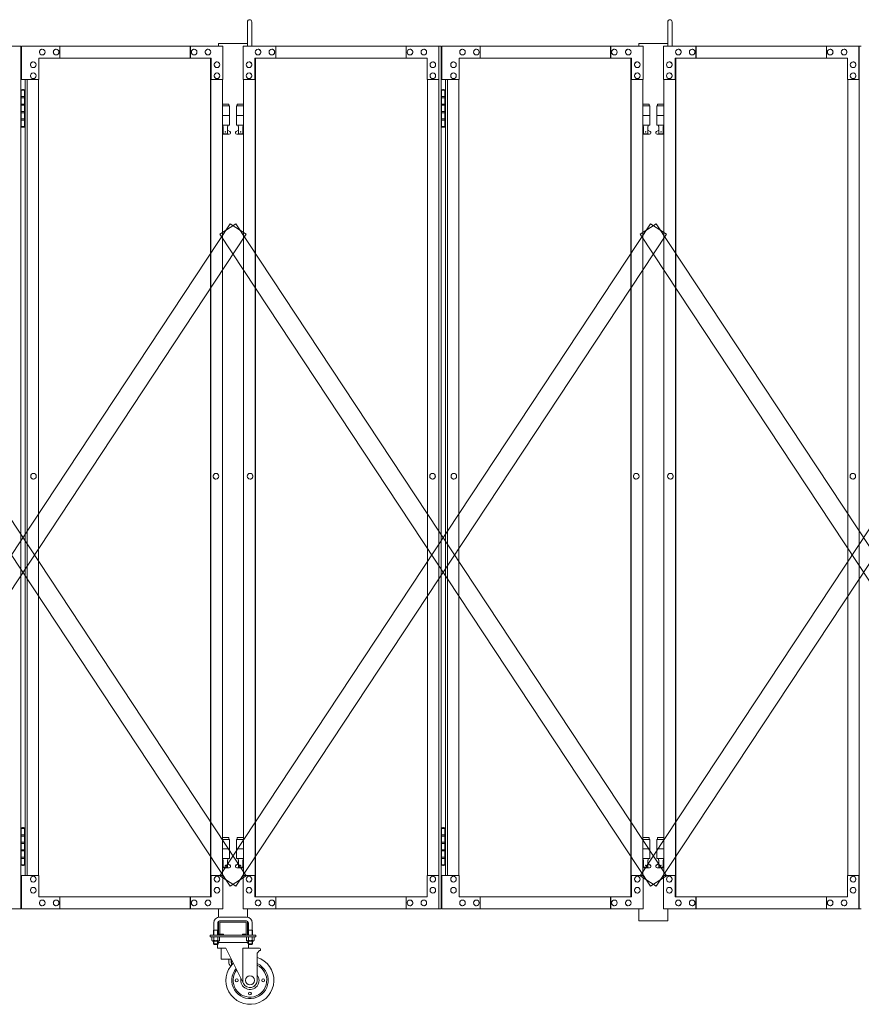
# Model space of a CAD drawing. Units: millimetres. Extents: x 989 to 13147, y 201 to 8411.
# Drawn here: x 8876 to 10631, y 240 to 2294 of the extents above; entities that cross this region are included whole.
import ezdxf

# ---------------------------------------------------------------- set-up
doc = ezdxf.new("R2010")
doc.units = ezdxf.units.MM
doc.layers.add('実線', color=3, linetype='Continuous', lineweight=18)
doc.layers.add('細線', color=4, linetype='Continuous', lineweight=9)

msp = doc.modelspace()

# ---------------------------------------------------------------- linework, layer by layer
at = {"layer": '実線', "linetype": 'Continuous', "ltscale": 0.05}
for p, q in [((9350.4, 2239), (9350.4, 2289.5)), ((9359.4, 2239), (9359.4, 2289.5)), ((10226.8, 2239), (10226.8, 2289.5)), ((10235.8, 2239), (10235.8, 2289.5))]:
    msp.add_line(p, q, dxfattribs=at)
at = {"layer": '実線'}
for p, q in [((8465.3, 2239), (8877.6, 2239)), ((8877.6, 2239), (8877.6, 439)), ((9299, 2239), (8879.5, 2239)), ((8879.5, 2169), (8879.5, 2239)), ((8959.1, 2239), (8959.1, 2214)), ((9230.8, 2214), (9230.8, 2239)), ((9231.5, 2239), (9231.5, 2214)), ((9299, 2239), (9299, 2169)), ((9341.8, 2239), (9754.1, 2239)), ((9341.8, 2239), (9341.8, 2169)), ((9409.3, 2239), (9409.3, 2214)), ((9409.9, 2214), (9409.9, 2239)), ((9681.7, 2239), (9681.7, 2214)), ((9749.2, 2169), (9749.2, 2239)), ((9749.8, 439), (9749.8, 2239)), ((9754.1, 2239), (9754.1, 439)), ((10175.4, 2239), (9756, 2239)), ((9756, 2169), (9756, 2239)), ((9835.5, 2239), (9835.5, 2214)), ((10107.2, 2214), (10107.2, 2239)), ((10107.9, 2239), (10107.9, 2214)), ((10175.4, 2239), (10175.4, 2169)), ((10218.2, 2239), (10630.5, 2239)), ((10218.2, 2239), (10218.2, 2169)), ((10285.7, 2239), (10285.7, 2214)), ((10286.4, 2214), (10286.4, 2239)), ((10558.1, 2239), (10558.1, 2214)), ((10625.6, 2169), (10625.6, 2239)), ((10626.3, 439), (10626.3, 2239)), ((8922.4, 2232.5), (8922.6, 2232.5)), ((8922.4, 2220.5), (8922.6, 2220.5)), ((8951.4, 2232.5), (8951.5, 2232.5)), ((8951.4, 2220.5), (8951.5, 2220.5)), ((9239.2, 2232.5), (9239.3, 2232.5)), ((9239.2, 2220.5), (9239.3, 2220.5)), ((9268.1, 2232.5), (9268.2, 2232.5)), ((9268.1, 2220.5), (9268.2, 2220.5)), ((9372.6, 2232.5), (9372.5, 2232.5)), ((9372.6, 2220.5), (9372.5, 2220.5)), ((9401.6, 2232.5), (9401.4, 2232.5)), ((9401.6, 2220.5), (9401.4, 2220.5)), ((9689.4, 2232.5), (9689.3, 2232.5)), ((9689.4, 2220.5), (9689.3, 2220.5)), ((9718.3, 2232.5), (9718.2, 2232.5)), ((9718.3, 2220.5), (9718.2, 2220.5)), ((9798.9, 2232.5), (9799, 2232.5)), ((9798.9, 2220.5), (9799, 2220.5)), ((9827.8, 2232.5), (9827.9, 2232.5)), ((9827.8, 2220.5), (9827.9, 2220.5)), ((10115.6, 2232.5), (10115.7, 2232.5)), ((10115.6, 2220.5), (10115.7, 2220.5)), ((10144.5, 2232.5), (10144.7, 2232.5)), ((10144.5, 2220.5), (10144.7, 2220.5)), ((10249.1, 2232.5), (10248.9, 2232.5)), ((10249.1, 2220.5), (10248.9, 2220.5)), ((10278, 2232.5), (10277.9, 2232.5)), ((10278, 2220.5), (10277.9, 2220.5)), ((10565.8, 2232.5), (10565.7, 2232.5)), ((10565.8, 2220.5), (10565.7, 2220.5)), ((10594.8, 2232.5), (10594.6, 2232.5)), ((10594.8, 2220.5), (10594.6, 2220.5)), ((8903.6, 2206), (8903.8, 2206)), ((8915.7, 2214), (9274.9, 2214)), ((8915.7, 2214), (8915.7, 2169)), ((9273.7, 464), (9273.7, 2214)), ((9274.2, 2214), (9274.2, 464)), ((9274.9, 2169), (9274.9, 2214)), ((9286.9, 2206), (9287, 2206)), ((9353.8, 2206), (9353.7, 2206)), ((9725.1, 2214), (9365.9, 2214)), ((9365.9, 2169), (9365.9, 2214)), ((9366.6, 2214), (9366.6, 464)), ((9367.1, 464), (9367.1, 2214)), ((9725.1, 2214), (9725.1, 2169)), ((9737.1, 2206), (9737, 2206)), ((9780.1, 2206), (9780.2, 2206)), ((9792.1, 2214), (10151.3, 2214)), ((9792.1, 2214), (9792.1, 2169)), ((10150.1, 464), (10150.1, 2214)), ((10150.6, 2214), (10150.6, 464)), ((10151.3, 2169), (10151.3, 2214)), ((10163.3, 2206), (10163.5, 2206)), ((10230.3, 2206), (10230.1, 2206)), ((10601.5, 2214), (10242.3, 2214)), ((10242.3, 2169), (10242.3, 2214)), ((10243, 2214), (10243, 464)), ((10243.5, 464), (10243.5, 2214)), ((10601.5, 2214), (10601.5, 2169)), ((10613.6, 2206), (10613.4, 2206)), ((8903.6, 2194), (8903.8, 2194)), ((8903.6, 2183), (8903.8, 2183)), ((9286.9, 2194), (9287, 2194)), ((9286.9, 2183), (9287, 2183)), ((9353.8, 2194), (9353.7, 2194)), ((9353.8, 2183), (9353.7, 2183)), ((9737.1, 2194), (9737, 2194)), ((9737.1, 2183), (9737, 2183)), ((9780.1, 2194), (9780.2, 2194)), ((9780.1, 2183), (9780.2, 2183)), ((10163.3, 2194), (10163.5, 2194)), ((10163.3, 2183), (10163.5, 2183)), ((10230.3, 2194), (10230.1, 2194)), ((10230.3, 2183), (10230.1, 2183)), ((10613.6, 2194), (10613.4, 2194)), ((10613.6, 2183), (10613.4, 2183)), ((8915.7, 2169), (8879.5, 2169)), ((8886.7, 2169), (8886.7, 509)), ((8890.9, 509), (8890.9, 2169)), ((8903.6, 2171), (8903.8, 2171)), ((8915, 509), (8915, 2169)), ((9299, 2169), (9274.2, 2169)), ((9286.9, 2171), (9287, 2171)), ((9298.3, 2169), (9298.3, 509)), ((9341.8, 2169), (9366.6, 2169)), ((9342.4, 2169), (9342.4, 509)), ((9353.8, 2171), (9353.7, 2171)), ((9725.1, 2169), (9749.8, 2169)), ((9725.7, 509), (9725.7, 2169)), ((9737.1, 2171), (9737, 2171)), ((9792.1, 2169), (9756, 2169)), ((9763.1, 2169), (9763.1, 509)), ((9767.4, 509), (9767.4, 2169)), ((9780.1, 2171), (9780.2, 2171)), ((9791.5, 509), (9791.5, 2169)), ((10175.4, 2169), (10150.6, 2169)), ((10163.3, 2171), (10163.5, 2171)), ((10174.7, 2169), (10174.7, 509)), ((10218.2, 2169), (10243, 2169)), ((10218.9, 2169), (10218.9, 509)), ((10230.3, 2171), (10230.1, 2171)), ((10601.5, 2169), (10626.3, 2169)), ((10602.2, 509), (10602.2, 2169)), ((10613.6, 2171), (10613.4, 2171)), ((8878.1, 2147), (8877.6, 2147)), ((8878.1, 2131), (8878.1, 2147)), ((8881.1, 2148.5), (8878.6, 2148)), ((8878.6, 2147), (8878.6, 2148)), ((8886.7, 2147), (8878.6, 2147)), ((8878.6, 2071), (8878.6, 2147)), ((8882.1, 2148.5), (8881.1, 2148.5)), ((8882.1, 2148.5), (8883.1, 2148.5)), ((8883.1, 2148.5), (8885.6, 2148)), ((8885.6, 2147), (8885.6, 2148)), ((8885.6, 2147), (8885.6, 2071)), ((9754.6, 2147), (9754.1, 2147)), ((9754.6, 2131), (9754.6, 2147)), ((9757.6, 2148.5), (9755.1, 2148)), ((9755.1, 2147), (9755.1, 2148)), ((9763.1, 2147), (9755.1, 2147)), ((9755.1, 2071), (9755.1, 2147)), ((9758.6, 2148.5), (9757.6, 2148.5)), ((9758.6, 2148.5), (9759.6, 2148.5)), ((9759.6, 2148.5), (9762.1, 2148)), ((9762.1, 2147), (9762.1, 2148)), ((9762.1, 2147), (9762.1, 2071)), ((8885.6, 2131), (8878.1, 2131)), ((8878.1, 2100), (8878.1, 2118)), ((8885.6, 2118), (8878.1, 2118)), ((8886.1, 2133.5), (8878.6, 2133.5)), ((8886.1, 2133.5), (8886.1, 2115.5)), ((9311.9, 2118), (9298.3, 2118)), ((9311.9, 2118), (9311.9, 2114)), ((9328.9, 2118), (9328.9, 2114)), ((9328.9, 2118), (9342.4, 2118)), ((9762.1, 2131), (9754.6, 2131)), ((9754.6, 2100), (9754.6, 2118)), ((9762.1, 2118), (9754.6, 2118)), ((9762.6, 2133.5), (9755.1, 2133.5)), ((9762.6, 2133.5), (9762.6, 2115.5)), ((10188.3, 2118), (10174.7, 2118)), ((10188.3, 2118), (10188.3, 2114)), ((10205.3, 2118), (10205.3, 2114)), ((10205.3, 2118), (10218.9, 2118)), ((8885.6, 2100), (8878.1, 2100)), ((8886.1, 2115.5), (8878.6, 2115.5)), ((8885.6, 2102.5), (8878.6, 2102.5)), ((8886.1, 2102.5), (8885.6, 2102.5)), ((8886.1, 2102.5), (8886.1, 2084.5)), ((9298.3, 2114), (9312.9, 2114)), ((9312.9, 2114), (9312.9, 2074)), ((9342.4, 2114), (9327.9, 2114)), ((9327.9, 2114), (9327.9, 2074)), ((9762.1, 2100), (9754.6, 2100)), ((9762.6, 2115.5), (9755.1, 2115.5)), ((9762.1, 2102.5), (9755.1, 2102.5)), ((9762.6, 2102.5), (9762.1, 2102.5)), ((9762.6, 2102.5), (9762.6, 2084.5)), ((10174.7, 2114), (10189.3, 2114)), ((10189.3, 2114), (10189.3, 2074)), ((10218.9, 2114), (10204.3, 2114)), ((10204.3, 2114), (10204.3, 2074)), ((8885.6, 2087), (8878.1, 2087)), ((8878.1, 2071), (8878.1, 2087)), ((8886.1, 2084.5), (8878.6, 2084.5)), ((9298.3, 2094), (9312.9, 2094)), ((9342.4, 2094), (9327.9, 2094)), ((9762.1, 2087), (9754.6, 2087)), ((9754.6, 2071), (9754.6, 2087)), ((9762.6, 2084.5), (9755.1, 2084.5)), ((10174.7, 2094), (10189.3, 2094)), ((10218.9, 2094), (10204.3, 2094)), ((8877.6, 2071), (8878.1, 2071)), ((8878.6, 2071), (8878.6, 2070)), ((8878.6, 2071), (8886.7, 2071)), ((8881.1, 2069.5), (8878.6, 2070)), ((8882.1, 2069.5), (8881.1, 2069.5)), ((8882.1, 2069.5), (8883.1, 2069.5)), ((8883.1, 2069.5), (8885.6, 2070)), ((8885.6, 2071), (8885.6, 2070)), ((9298.3, 2074), (9312.9, 2074)), ((9298.3, 2062.4), (9300.1, 2063.4)), ((9312.4, 2055), (9298.3, 2055)), ((9299.4, 2074), (9299.4, 2071)), ((9299.4, 2071), (9300.1, 2071)), ((9300.1, 2056), (9300.1, 2071)), ((9308.6, 2056), (9300.1, 2056)), ((9308.6, 2056), (9308.6, 2071)), ((9309.4, 2071), (9308.6, 2071)), ((9313.8, 2060.6), (9308.6, 2063.4)), ((9309.4, 2074), (9309.4, 2071)), ((9327, 2060.6), (9332.1, 2063.4)), ((9342.4, 2074), (9327.9, 2074)), ((9328.4, 2055), (9342.4, 2055)), ((9331.4, 2074), (9331.4, 2071)), ((9331.4, 2071), (9332.1, 2071)), ((9332.1, 2056), (9332.1, 2071)), ((9332.1, 2056), (9340.6, 2056)), ((9340.6, 2056), (9340.6, 2071)), ((9341.4, 2071), (9340.6, 2071)), ((9342.4, 2062.4), (9340.6, 2063.4)), ((9341.4, 2074), (9341.4, 2071)), ((9754.1, 2071), (9754.6, 2071)), ((9755.1, 2071), (9755.1, 2070)), ((9755.1, 2071), (9763.1, 2071)), ((9757.6, 2069.5), (9755.1, 2070)), ((9758.6, 2069.5), (9757.6, 2069.5)), ((9758.6, 2069.5), (9759.6, 2069.5)), ((9759.6, 2069.5), (9762.1, 2070)), ((9762.1, 2071), (9762.1, 2070)), ((10174.7, 2074), (10189.3, 2074)), ((10174.7, 2062.4), (10176.6, 2063.4)), ((10188.8, 2055), (10174.7, 2055)), ((10175.8, 2074), (10175.8, 2071)), ((10175.8, 2071), (10176.6, 2071)), ((10176.6, 2056), (10176.6, 2071)), ((10185.1, 2056), (10176.6, 2056)), ((10185.1, 2056), (10185.1, 2071)), ((10185.8, 2071), (10185.1, 2071)), ((10190.2, 2060.6), (10185.1, 2063.4)), ((10185.8, 2074), (10185.8, 2071)), ((10203.4, 2060.6), (10208.6, 2063.4)), ((10218.9, 2074), (10204.3, 2074)), ((10204.8, 2055), (10218.9, 2055)), ((10207.8, 2074), (10207.8, 2071)), ((10207.8, 2071), (10208.6, 2071)), ((10208.6, 2056), (10208.6, 2071)), ((10208.6, 2056), (10217.1, 2056)), ((10217.1, 2056), (10217.1, 2071)), ((10217.8, 2071), (10217.1, 2071)), ((10218.9, 2062.4), (10217.1, 2063.4)), ((10217.8, 2074), (10217.8, 2071)), ((8904.3, 1347.5), (8904.4, 1347.5)), ((8904.3, 1335.5), (8904.4, 1335.5)), ((9284.7, 1347.5), (9284.8, 1347.5)), ((9284.7, 1335.5), (9284.8, 1335.5)), ((9356.1, 1347.5), (9355.9, 1347.5)), ((9356.1, 1335.5), (9355.9, 1335.5)), ((9736.5, 1347.5), (9736.3, 1347.5)), ((9736.5, 1335.5), (9736.3, 1335.5)), ((9780.7, 1347.5), (9780.9, 1347.5)), ((9780.7, 1335.5), (9780.9, 1335.5)), ((10161.1, 1347.5), (10161.2, 1347.5)), ((10161.1, 1335.5), (10161.2, 1335.5)), ((10232.5, 1347.5), (10232.4, 1347.5)), ((10232.5, 1335.5), (10232.4, 1335.5)), ((10612.9, 1347.5), (10612.8, 1347.5)), ((10612.9, 1335.5), (10612.8, 1335.5)), ((8878.1, 607), (8877.6, 607)), ((8878.1, 591), (8878.1, 607)), ((8881.1, 608.5), (8878.6, 608)), ((8878.6, 607), (8878.6, 608)), ((8886.7, 607), (8878.6, 607)), ((8878.6, 531), (8878.6, 607)), ((8882.1, 608.5), (8881.1, 608.5)), ((8882.1, 608.5), (8883.1, 608.5)), ((8883.1, 608.5), (8885.6, 608)), ((8885.6, 607), (8885.6, 608)), ((8885.6, 607), (8885.6, 531)), ((9754.6, 607), (9754.1, 607)), ((9754.6, 591), (9754.6, 607)), ((9757.6, 608.5), (9755.1, 608)), ((9755.1, 607), (9755.1, 608)), ((9763.1, 607), (9755.1, 607)), ((9755.1, 531), (9755.1, 607)), ((9758.6, 608.5), (9757.6, 608.5)), ((9758.6, 608.5), (9759.6, 608.5)), ((9759.6, 608.5), (9762.1, 608)), ((9762.1, 607), (9762.1, 608)), ((9762.1, 607), (9762.1, 531)), ((8885.6, 591), (8878.1, 591)), ((8878.1, 560), (8878.1, 578)), ((8885.6, 578), (8878.1, 578)), ((8886.1, 593.5), (8878.6, 593.5)), ((8886.1, 575.5), (8878.6, 575.5)), ((8886.1, 593.5), (8886.1, 575.5)), ((9311.9, 588), (9298.3, 588)), ((9298.3, 584), (9312.9, 584)), ((9311.9, 588), (9311.9, 584)), ((9312.9, 584), (9312.9, 544)), ((9342.4, 584), (9327.9, 584)), ((9327.9, 584), (9327.9, 544)), ((9328.9, 588), (9328.9, 584)), ((9328.9, 588), (9342.4, 588)), ((9762.1, 591), (9754.6, 591)), ((9754.6, 560), (9754.6, 578)), ((9762.1, 578), (9754.6, 578)), ((9762.6, 593.5), (9755.1, 593.5)), ((9762.6, 575.5), (9755.1, 575.5)), ((9762.6, 593.5), (9762.6, 575.5)), ((10188.3, 588), (10174.7, 588)), ((10174.7, 584), (10189.3, 584)), ((10188.3, 588), (10188.3, 584)), ((10189.3, 584), (10189.3, 544)), ((10218.9, 584), (10204.3, 584)), ((10204.3, 584), (10204.3, 544)), ((10205.3, 588), (10205.3, 584)), ((10205.3, 588), (10218.9, 588)), ((8885.6, 560), (8878.1, 560)), ((8885.6, 562.5), (8878.6, 562.5)), ((8886.1, 562.5), (8885.6, 562.5)), ((8886.1, 562.5), (8886.1, 544.5)), ((9298.3, 564), (9312.9, 564)), ((9342.4, 564), (9327.9, 564)), ((9762.1, 560), (9754.6, 560)), ((9762.1, 562.5), (9755.1, 562.5)), ((9762.6, 562.5), (9762.1, 562.5)), ((9762.6, 562.5), (9762.6, 544.5)), ((10174.7, 564), (10189.3, 564)), ((10218.9, 564), (10204.3, 564)), ((8885.6, 547), (8878.1, 547)), ((8878.1, 531), (8878.1, 547)), ((8886.1, 544.5), (8878.6, 544.5)), ((9298.3, 544), (9312.9, 544)), ((9299.4, 544), (9299.4, 541)), ((9299.4, 541), (9300.1, 541)), ((9300.1, 526), (9300.1, 541)), ((9308.6, 526), (9308.6, 541)), ((9309.4, 541), (9308.6, 541)), ((9309.4, 544), (9309.4, 541)), ((9342.4, 544), (9327.9, 544)), ((9331.4, 544), (9331.4, 541)), ((9331.4, 541), (9332.1, 541)), ((9332.1, 526), (9332.1, 541)), ((9340.6, 526), (9340.6, 541)), ((9341.4, 541), (9340.6, 541)), ((9341.4, 544), (9341.4, 541)), ((9762.1, 547), (9754.6, 547)), ((9754.6, 531), (9754.6, 547)), ((9762.6, 544.5), (9755.1, 544.5)), ((10174.7, 544), (10189.3, 544)), ((10175.8, 544), (10175.8, 541)), ((10175.8, 541), (10176.6, 541)), ((10176.6, 526), (10176.6, 541)), ((10185.1, 526), (10185.1, 541)), ((10185.8, 541), (10185.1, 541)), ((10185.8, 544), (10185.8, 541)), ((10218.9, 544), (10204.3, 544)), ((10207.8, 544), (10207.8, 541)), ((10207.8, 541), (10208.6, 541)), ((10208.6, 526), (10208.6, 541)), ((10217.1, 526), (10217.1, 541)), ((10217.8, 541), (10217.1, 541)), ((10217.8, 544), (10217.8, 541)), ((8877.6, 531), (8878.1, 531)), ((8878.6, 531), (8878.6, 530)), ((8878.6, 531), (8886.7, 531)), ((8881.1, 529.5), (8878.6, 530)), ((8882.1, 529.5), (8881.1, 529.5)), ((8882.1, 529.5), (8883.1, 529.5)), ((8883.1, 529.5), (8885.6, 530)), ((8885.6, 531), (8885.6, 530)), ((9298.3, 532.4), (9300.1, 533.4)), ((9312.4, 525), (9298.3, 525)), ((9308.6, 526), (9300.1, 526)), ((9313.8, 530.6), (9308.6, 533.4)), ((9327, 530.6), (9332.1, 533.4)), ((9328.4, 525), (9342.4, 525)), ((9332.1, 526), (9340.6, 526)), ((9342.4, 532.4), (9340.6, 533.4)), ((9754.1, 531), (9754.6, 531)), ((9755.1, 531), (9755.1, 530)), ((9755.1, 531), (9763.1, 531)), ((9757.6, 529.5), (9755.1, 530)), ((9758.6, 529.5), (9757.6, 529.5)), ((9758.6, 529.5), (9759.6, 529.5)), ((9759.6, 529.5), (9762.1, 530)), ((9762.1, 531), (9762.1, 530)), ((10174.7, 532.4), (10176.6, 533.4)), ((10188.8, 525), (10174.7, 525)), ((10185.1, 526), (10176.6, 526)), ((10190.2, 530.6), (10185.1, 533.4)), ((10203.4, 530.6), (10208.6, 533.4)), ((10204.8, 525), (10218.9, 525)), ((10208.6, 526), (10217.1, 526)), ((10218.9, 532.4), (10217.1, 533.4)), ((8915.7, 509), (8879.5, 509)), ((8879.5, 509), (8879.5, 439)), ((8903.6, 507), (8903.8, 507)), ((8903.6, 495), (8903.8, 495)), ((8915.7, 464), (8915.7, 509)), ((9299, 509), (9274.2, 509)), ((9274.9, 509), (9274.9, 464)), ((9286.9, 507), (9287, 507)), ((9286.9, 495), (9287, 495)), ((9299, 439), (9299, 509)), ((9341.8, 439), (9341.8, 509)), ((9341.8, 509), (9366.6, 509)), ((9353.8, 507), (9353.7, 507)), ((9353.8, 495), (9353.7, 495)), ((9365.9, 509), (9365.9, 464)), ((9725.1, 464), (9725.1, 509)), ((9725.1, 509), (9749.8, 509)), ((9737.1, 507), (9737, 507)), ((9737.1, 495), (9737, 495)), ((9749.2, 509), (9749.2, 439)), ((9792.1, 509), (9756, 509)), ((9756, 509), (9756, 439)), ((9780.1, 507), (9780.2, 507)), ((9780.1, 495), (9780.2, 495)), ((9792.1, 464), (9792.1, 509)), ((10175.4, 509), (10150.6, 509)), ((10151.3, 509), (10151.3, 464)), ((10163.3, 507), (10163.5, 507)), ((10163.3, 495), (10163.5, 495)), ((10175.4, 439), (10175.4, 509)), ((10218.2, 439), (10218.2, 509)), ((10218.2, 509), (10243, 509)), ((10230.3, 507), (10230.1, 507)), ((10230.3, 495), (10230.1, 495)), ((10242.3, 509), (10242.3, 464)), ((10601.5, 464), (10601.5, 509)), ((10601.5, 509), (10626.3, 509)), ((10613.6, 507), (10613.4, 507)), ((10613.6, 495), (10613.4, 495)), ((10625.6, 509), (10625.6, 439)), ((8903.6, 484), (8903.8, 484)), ((9286.9, 484), (9287, 484)), ((9353.8, 484), (9353.7, 484)), ((9737.1, 484), (9737, 484)), ((9780.1, 484), (9780.2, 484)), ((10163.3, 484), (10163.5, 484)), ((10230.3, 484), (10230.1, 484)), ((10613.6, 484), (10613.4, 484)), ((8903.6, 472), (8903.8, 472)), ((8915.7, 464), (9274.9, 464)), ((8922.4, 457.5), (8922.6, 457.5)), ((8951.4, 457.5), (8951.5, 457.5)), ((8959.1, 439), (8959.1, 464)), ((9230.8, 464), (9230.8, 439)), ((9231.5, 439), (9231.5, 464)), ((9239.2, 457.5), (9239.3, 457.5)), ((9268.1, 457.5), (9268.2, 457.5)), ((9286.9, 472), (9287, 472)), ((9353.8, 472), (9353.7, 472)), ((9725.1, 464), (9365.9, 464)), ((9372.6, 457.5), (9372.5, 457.5)), ((9401.6, 457.5), (9401.4, 457.5)), ((9409.3, 439), (9409.3, 464)), ((9409.9, 464), (9409.9, 439)), ((9681.7, 439), (9681.7, 464)), ((9689.4, 457.5), (9689.3, 457.5)), ((9718.3, 457.5), (9718.2, 457.5)), ((9737.1, 472), (9737, 472)), ((9780.1, 472), (9780.2, 472)), ((9792.1, 464), (10151.3, 464)), ((9798.9, 457.5), (9799, 457.5)), ((9827.8, 457.5), (9827.9, 457.5)), ((9835.5, 439), (9835.5, 464)), ((10107.2, 464), (10107.2, 439)), ((10107.9, 439), (10107.9, 464)), ((10115.6, 457.5), (10115.7, 457.5)), ((10144.5, 457.5), (10144.7, 457.5)), ((10163.3, 472), (10163.5, 472)), ((10230.3, 472), (10230.1, 472)), ((10601.5, 464), (10242.3, 464)), ((10249.1, 457.5), (10248.9, 457.5)), ((10278, 457.5), (10277.9, 457.5)), ((10285.7, 439), (10285.7, 464)), ((10286.4, 464), (10286.4, 439)), ((10558.1, 439), (10558.1, 464)), ((10565.8, 457.5), (10565.7, 457.5)), ((10594.8, 457.5), (10594.6, 457.5)), ((10613.6, 472), (10613.4, 472)), ((8465.3, 439), (8877.6, 439)), ((9299, 439), (8879.5, 439)), ((8922.4, 445.5), (8922.6, 445.5)), ((8951.4, 445.5), (8951.5, 445.5)), ((9239.2, 445.5), (9239.3, 445.5)), ((9268.1, 445.5), (9268.2, 445.5)), ((9341.8, 439), (9754.1, 439)), ((9372.6, 445.5), (9372.5, 445.5)), ((9401.6, 445.5), (9401.4, 445.5)), ((9689.4, 445.5), (9689.3, 445.5)), ((9718.3, 445.5), (9718.2, 445.5)), ((10175.4, 439), (9756, 439)), ((9798.9, 445.5), (9799, 445.5)), ((9827.8, 445.5), (9827.9, 445.5)), ((10115.6, 445.5), (10115.7, 445.5)), ((10144.5, 445.5), (10144.7, 445.5)), ((10218.2, 439), (10630.5, 439)), ((10249.1, 445.5), (10248.9, 445.5)), ((10278, 445.5), (10277.9, 445.5)), ((10565.8, 445.5), (10565.7, 445.5)), ((10594.8, 445.5), (10594.6, 445.5))]:
    msp.add_line(p, q, dxfattribs=at)
at = {"layer": '実線', "ltscale": 0.05}
for p, q in [((9290.4, 2244), (9290.4, 2239)), ((9350.4, 2244), (9290.4, 2244)), ((10166.8, 2244), (10166.8, 2239)), ((10226.8, 2244), (10166.8, 2244)), ((9290.4, 439), (9290.4, 421.8)), ((9350.4, 439), (9350.4, 421.8)), ((10166.8, 439), (10166.8, 414)), ((10226.8, 439), (10226.8, 414)), ((9290.4, 411), (9290.4, 387)), ((9292.4, 422), (9348.4, 422)), ((9348.4, 414), (9292.4, 414)), ((9292.9, 387), (9292.9, 411)), ((9293.4, 411.5), (9320.4, 411.5)), ((9347.4, 411.5), (9320.4, 411.5)), ((9347.9, 387), (9347.9, 411)), ((9350.4, 411), (9350.4, 387)), ((10166.8, 414), (10226.8, 414)), ((9280.4, 395), (9279.6, 393.7)), ((9279.6, 393.7), (9279.6, 384)), ((9280.4, 410), (9280.4, 395)), ((9280.4, 395), (9288.4, 395)), ((9288.4, 410), (9288.4, 395)), ((9288.4, 395), (9289.1, 393.7)), ((9289.1, 393.7), (9289.1, 384)), ((9352.4, 395), (9351.6, 393.7)), ((9351.6, 393.7), (9351.6, 384)), ((9352.4, 410), (9352.4, 395)), ((9360.4, 395), (9352.4, 395)), ((9360.4, 410), (9360.4, 395)), ((9360.4, 395), (9361.1, 393.7)), ((9361.1, 393.7), (9361.1, 384)), ((9272.9, 381), (9272.9, 384)), ((9367.9, 384), (9272.9, 384)), ((9367.9, 381), (9272.9, 381)), ((9276.3, 381), (9276.3, 373.3)), ((9276.3, 381), (9284.4, 381)), ((9277.4, 372.7), (9276.3, 373.3)), ((9277.4, 372.7), (9284.4, 372.7)), ((9277.4, 372.7), (9277.4, 372.5)), ((9278.7, 372.7), (9278.3, 372.7)), ((9278.4, 371.5), (9284.4, 371.5)), ((9279, 372.7), (9278.7, 372.7)), ((9279.3, 372.8), (9279, 372.7)), ((9279.6, 372.8), (9279.3, 372.8)), ((9279.9, 372.9), (9279.6, 372.8)), ((9279.6, 371.5), (9279.6, 366)), ((9280.1, 373), (9279.9, 372.9)), ((9280.2, 373.1), (9280.1, 373)), ((9280.3, 373.2), (9280.2, 373.1)), ((9280.3, 381), (9280.3, 373.3)), ((9280.4, 373.2), (9280.3, 373.3)), ((9280.3, 373.3), (9280.3, 373.3)), ((9280.3, 373.3), (9280.3, 373.2)), ((9280.6, 373.1), (9280.4, 373.2)), ((9280.9, 373), (9280.6, 373.1)), ((9281.3, 372.9), (9280.9, 373)), ((9281.8, 372.8), (9281.3, 372.9)), ((9282.3, 372.8), (9281.8, 372.8)), ((9283, 372.7), (9282.3, 372.8)), ((9283.7, 372.7), (9283, 372.7)), ((9284.4, 372.7), (9283.7, 372.7)), ((9292.5, 381), (9284.4, 381)), ((9285.1, 372.7), (9284.4, 372.7)), ((9291.4, 372.7), (9284.4, 372.7)), ((9284.4, 372.7), (9284.4, 372.7)), ((9290.4, 371.5), (9284.4, 371.5)), ((9285.8, 372.7), (9285.1, 372.7)), ((9286.4, 372.8), (9285.8, 372.7)), ((9287, 372.8), (9286.4, 372.8)), ((9287.5, 372.9), (9287, 372.8)), ((9287.9, 373), (9287.5, 372.9)), ((9288.2, 373.1), (9287.9, 373)), ((9288.4, 373.2), (9288.2, 373.1)), ((9288.4, 381), (9288.4, 373.3)), ((9288.4, 373.3), (9288.4, 373.3)), ((9288.4, 373.3), (9288.4, 373.2)), ((9288.4, 373.2), (9288.4, 373.3)), ((9288.5, 373.1), (9288.4, 373.2)), ((9288.7, 373), (9288.5, 373.1)), ((9288.9, 372.9), (9288.7, 373)), ((9289.1, 372.8), (9288.9, 372.9)), ((9289.4, 372.8), (9289.1, 372.8)), ((9289.1, 371.5), (9289.1, 366)), ((9289.7, 372.7), (9289.4, 372.8)), ((9290.1, 372.7), (9289.7, 372.7)), ((9290.4, 372.7), (9290.1, 372.7)), ((9290.4, 372.7), (9290.4, 372.7)), ((9291.4, 372.7), (9292.5, 373.3)), ((9291.4, 372.7), (9291.4, 372.5)), ((9292.5, 381), (9292.5, 373.3)), ((9293.4, 386.5), (9300.4, 386.5)), ((9347.4, 384), (9293.4, 384)), ((9300.4, 384), (9300.4, 386.5)), ((9340.4, 384), (9340.4, 386.5)), ((9347.4, 386.5), (9340.4, 386.5)), ((9348.3, 381), (9348.3, 373.3)), ((9348.3, 381), (9356.4, 381)), ((9349.4, 372.7), (9348.3, 373.3)), ((9349.4, 372.7), (9356.4, 372.7)), ((9349.4, 372.7), (9349.4, 372.5)), ((9350.7, 372.7), (9350.3, 372.7)), ((9350.4, 371.5), (9356.4, 371.5)), ((9351, 372.7), (9350.7, 372.7)), ((9351.3, 372.8), (9351, 372.7)), ((9351.6, 372.8), (9351.3, 372.8)), ((9351.9, 372.9), (9351.6, 372.8)), ((9351.6, 371.5), (9351.6, 366)), ((9352.1, 373), (9351.9, 372.9)), ((9352.2, 373.1), (9352.1, 373)), ((9352.3, 373.2), (9352.2, 373.1)), ((9352.3, 381), (9352.3, 373.3)), ((9352.4, 373.2), (9352.3, 373.3)), ((9352.3, 373.3), (9352.3, 373.3)), ((9352.3, 373.3), (9352.3, 373.2)), ((9352.6, 373.1), (9352.4, 373.2)), ((9352.9, 373), (9352.6, 373.1)), ((9353.3, 372.9), (9352.9, 373)), ((9353.8, 372.8), (9353.3, 372.9)), ((9354.3, 372.8), (9353.8, 372.8)), ((9355, 372.7), (9354.3, 372.8)), ((9355.7, 372.7), (9355, 372.7)), ((9356.4, 372.7), (9355.7, 372.7)), ((9364.5, 381), (9356.4, 381)), ((9357.1, 372.7), (9356.4, 372.7)), ((9363.4, 372.7), (9356.4, 372.7)), ((9356.4, 372.7), (9356.4, 372.7)), ((9362.4, 371.5), (9356.4, 371.5)), ((9357.8, 372.7), (9357.1, 372.7)), ((9358.4, 372.8), (9357.8, 372.7)), ((9359, 372.8), (9358.4, 372.8)), ((9359.5, 372.9), (9359, 372.8)), ((9359.9, 373), (9359.5, 372.9)), ((9360.2, 373.1), (9359.9, 373)), ((9360.4, 373.2), (9360.2, 373.1)), ((9360.4, 381), (9360.4, 373.3)), ((9360.4, 373.3), (9360.4, 373.3)), ((9360.4, 373.3), (9360.4, 373.2)), ((9360.4, 373.2), (9360.4, 373.3)), ((9360.5, 373.1), (9360.4, 373.2)), ((9360.7, 373), (9360.5, 373.1)), ((9360.9, 372.9), (9360.7, 373)), ((9361.1, 372.8), (9360.9, 372.9)), ((9361.4, 372.8), (9361.1, 372.8)), ((9361.1, 371.5), (9361.1, 366)), ((9361.7, 372.7), (9361.4, 372.8)), ((9362.1, 372.7), (9361.7, 372.7)), ((9362.4, 372.7), (9362.1, 372.7)), ((9362.4, 372.7), (9362.4, 372.7)), ((9363.4, 372.7), (9364.5, 373.3)), ((9363.4, 372.7), (9363.4, 372.5)), ((9364.5, 381), (9364.5, 373.3)), ((9367.9, 384), (9367.9, 381)), ((9289.1, 366), (9279.6, 366)), ((9280.6, 365), (9279.6, 366)), ((9280.6, 365), (9288.1, 365)), ((9287.9, 365), (9287.9, 357)), ((9305.6, 357), (9287.9, 357)), ((9288.1, 365), (9289.1, 366)), ((9289.1, 369), (9351.6, 369)), ((9295.4, 357), (9295.4, 334)), ((9305.6, 357), (9342.2, 283.3)), ((9375.6, 357), (9341.1, 357)), ((9341.1, 285.5), (9341.1, 357)), ((9351.6, 366), (9361.1, 366)), ((9352.6, 365), (9351.6, 366)), ((9360.1, 365), (9352.6, 365)), ((9352.9, 365), (9352.9, 357)), ((9360.1, 365), (9361.1, 366)), ((9375.6, 352), (9370.6, 347)), ((9377.6, 352), (9375.6, 352)), ((9377.6, 355), (9377.6, 352)), ((9317.1, 334), (9295.4, 334)), ((9311.4, 334), (9311.4, 328)), ((9316.4, 328), (9316.4, 334)), ((9370.6, 290), (9370.6, 347)), ((9317.4, 322.2), (9317.4, 327))]:
    msp.add_line(p, q, dxfattribs=at)
at = {"layer": '実線'}
for centre in [(9304.4, 2060), (9336.4, 2060), (10180.8, 2060), (10212.8, 2060), (9304.4, 530), (9336.4, 530), (10180.8, 530), (10212.8, 530)]:
    msp.add_circle(centre, 0.5, dxfattribs=at)
at = {"layer": '実線', "ltscale": 0.05}
for centre, radius in [((9328.1, 290), 3), ((9355.6, 290), 9.5), ((9383.1, 290), 3), ((9355.6, 262.5), 3)]:
    msp.add_circle(centre, radius, dxfattribs=at)
at = {"layer": '実線', "linetype": 'Continuous', "ltscale": 0.05}
for centre in [(9354.9, 2289.5), (10231.3, 2289.5)]:
    msp.add_arc(centre, 4.5, 0, 180, dxfattribs=at)
at = {"layer": '実線'}
for centre, start, end in [((9312.4, 2058), 270, 61.9275), ((9328.4, 2058), 118.0725, 270), ((10188.8, 2058), 270, 61.9275), ((10204.8, 2058), 118.0725, 270), ((9312.4, 528), 270, 61.9275), ((9328.4, 528), 118.0725, 270), ((10188.8, 528), 270, 61.9275), ((10204.8, 528), 118.0725, 270)]:
    msp.add_arc(centre, 3, start, end, dxfattribs=at)
at = {"layer": '実線', "ltscale": 0.05}
for centre, radius, start, end in [((9292.4, 410), 12, 90, 180), ((9292.4, 410), 4, 90, 180), ((9293.4, 411), 3, 90, 180), ((9293.4, 411), 0.5, 90, 180), ((9347.4, 411), 3, 0, 90), ((9347.4, 411), 0.5, 0, 90), ((9348.4, 410), 12, 0, 90), ((9348.4, 410), 4, 0, 90), ((9278.4, 372.5), 1, 180, 270), ((9293.4, 387), 3, 180, 270), ((9290.4, 372.5), 1, 270, 0), ((9293.4, 387), 0.5, 180, 270), ((9347.4, 387), 3, 270, 0), ((9347.4, 387), 0.5, 270, 0), ((9350.4, 372.5), 1, 180, 270), ((9362.4, 372.5), 1, 270, 0), ((9292.9, 364), 5, 90, 138.3312), ((9347.9, 364), 5, 41.6688, 90), ((9375.6, 355), 2, 0, 90), ((9355.6, 290), 50, 133.8541, 72.5424), ((9320.4, 327), 3, 113.7195, 180), ((9320.4, 328), 9, 180, 239.6), ((9320.4, 328), 4, 180, 221.4096), ((9355.6, 290), 38, 139.6461, 66.7504), ((9355.6, 290), 35, 141.7735, 64.6231), ((9355.6, 290), 19, 168.5329, 37.8636), ((9355.6, 290), 15, 206.3965, 0)]:
    msp.add_arc(centre, radius, start, end, dxfattribs=at)
at = {"layer": '実線', "extrusion": (0, 0, -1)}
for centre, major_axis in [((8922.4, 2226.5), (0, -6)), ((8951.4, 2226.5), (0, -6)), ((9239.2, 2226.5), (0, -6)), ((9268.1, 2226.5), (0, -6)), ((9798.9, 2226.5), (0, -6)), ((9827.8, 2226.5), (0, -6)), ((10115.6, 2226.5), (0, -6)), ((10144.5, 2226.5), (0, -6)), ((8903.6, 2200), (0, -6)), ((9286.9, 2200), (0, -6)), ((9780.1, 2200), (0, -6)), ((10163.3, 2200), (0, -6)), ((8903.6, 2177), (0, -6)), ((9286.9, 2177), (0, -6)), ((9780.1, 2177), (0, -6)), ((10163.3, 2177), (0, -6)), ((8904.3, 1341.5), (0, -6)), ((9284.7, 1341.5), (0, -6)), ((9780.7, 1341.5), (0, -6)), ((10161.1, 1341.5), (0, -6)), ((9353.8, 501), (0, 6)), ((9737.1, 501), (0, 6)), ((10230.3, 501), (0, 6)), ((10613.6, 501), (0, 6)), ((9353.8, 478), (0, 6)), ((9737.1, 478), (0, 6)), ((10230.3, 478), (0, 6)), ((10613.6, 478), (0, 6)), ((9372.6, 451.5), (0, 6)), ((9401.6, 451.5), (0, 6)), ((9689.4, 451.5), (0, 6)), ((9718.3, 451.5), (0, 6)), ((10249.1, 451.5), (0, 6)), ((10278, 451.5), (0, 6)), ((10565.8, 451.5), (0, 6)), ((10594.8, 451.5), (0, 6))]:
    msp.add_ellipse(centre, major_axis=major_axis, ratio=0.964224, start_param=0, end_param=3.141593, dxfattribs=at)
for centre, major_axis in [((8922.6, 2226.5), (0, -6)), ((8951.5, 2226.5), (0, -6)), ((9239.3, 2226.5), (0, -6)), ((9268.2, 2226.5), (0, -6)), ((9799, 2226.5), (0, -6)), ((9827.9, 2226.5), (0, -6)), ((10115.7, 2226.5), (0, -6)), ((10144.7, 2226.5), (0, -6)), ((8903.8, 2200), (0, -6)), ((9287, 2200), (0, -6)), ((9780.2, 2200), (0, -6)), ((10163.5, 2200), (0, -6)), ((8903.8, 2177), (0, -6)), ((9287, 2177), (0, -6)), ((9780.2, 2177), (0, -6)), ((10163.5, 2177), (0, -6)), ((8904.4, 1341.5), (0, -6)), ((9284.8, 1341.5), (0, -6)), ((9780.9, 1341.5), (0, -6)), ((10161.2, 1341.5), (0, -6)), ((9353.7, 501), (0, 6)), ((9737, 501), (0, 6)), ((10230.1, 501), (0, 6)), ((10613.4, 501), (0, 6)), ((9353.7, 478), (0, 6)), ((9737, 478), (0, 6)), ((10230.1, 478), (0, 6)), ((10613.4, 478), (0, 6)), ((9372.5, 451.5), (0, 6)), ((9401.4, 451.5), (0, 6)), ((9689.3, 451.5), (0, 6)), ((9718.2, 451.5), (0, 6)), ((10248.9, 451.5), (0, 6)), ((10277.9, 451.5), (0, 6)), ((10565.7, 451.5), (0, 6)), ((10594.6, 451.5), (0, 6))]:
    msp.add_ellipse(centre, major_axis=major_axis, ratio=0.964224, dxfattribs=at)
at = {"layer": '実線'}
for centre, major_axis in [((9372.5, 2226.5), (0, -6)), ((9401.4, 2226.5), (0, -6)), ((9689.3, 2226.5), (0, -6)), ((9718.2, 2226.5), (0, -6)), ((10248.9, 2226.5), (0, -6)), ((10277.9, 2226.5), (0, -6)), ((10565.7, 2226.5), (0, -6)), ((10594.6, 2226.5), (0, -6)), ((9353.7, 2200), (0, -6)), ((9737, 2200), (0, -6)), ((10230.1, 2200), (0, -6)), ((10613.4, 2200), (0, -6)), ((9353.7, 2177), (0, -6)), ((9737, 2177), (0, -6)), ((10230.1, 2177), (0, -6)), ((10613.4, 2177), (0, -6)), ((9355.9, 1341.5), (0, -6)), ((9736.3, 1341.5), (0, -6)), ((10232.4, 1341.5), (0, -6)), ((10612.8, 1341.5), (0, -6)), ((8903.8, 501), (0, 6)), ((9287, 501), (0, 6)), ((9780.2, 501), (0, 6)), ((10163.5, 501), (0, 6)), ((8903.8, 478), (0, 6)), ((9287, 478), (0, 6)), ((9780.2, 478), (0, 6)), ((10163.5, 478), (0, 6)), ((8922.6, 451.5), (0, 6)), ((8951.5, 451.5), (0, 6)), ((9239.3, 451.5), (0, 6)), ((9268.2, 451.5), (0, 6)), ((9799, 451.5), (0, 6)), ((9827.9, 451.5), (0, 6)), ((10115.7, 451.5), (0, 6)), ((10144.7, 451.5), (0, 6))]:
    msp.add_ellipse(centre, major_axis=major_axis, ratio=0.964224, dxfattribs=at)
for centre, major_axis in [((9372.6, 2226.5), (0, -6)), ((9401.6, 2226.5), (0, -6)), ((9689.4, 2226.5), (0, -6)), ((9718.3, 2226.5), (0, -6)), ((10249.1, 2226.5), (0, -6)), ((10278, 2226.5), (0, -6)), ((10565.8, 2226.5), (0, -6)), ((10594.8, 2226.5), (0, -6)), ((9353.8, 2200), (0, -6)), ((9737.1, 2200), (0, -6)), ((10230.3, 2200), (0, -6)), ((10613.6, 2200), (0, -6)), ((9353.8, 2177), (0, -6)), ((9737.1, 2177), (0, -6)), ((10230.3, 2177), (0, -6)), ((10613.6, 2177), (0, -6)), ((9356.1, 1341.5), (0, -6)), ((9736.5, 1341.5), (0, -6)), ((10232.5, 1341.5), (0, -6)), ((10612.9, 1341.5), (0, -6)), ((8903.6, 501), (0, 6)), ((9286.9, 501), (0, 6)), ((9780.1, 501), (0, 6)), ((10163.3, 501), (0, 6)), ((8903.6, 478), (0, 6)), ((9286.9, 478), (0, 6)), ((9780.1, 478), (0, 6)), ((10163.3, 478), (0, 6)), ((8922.4, 451.5), (0, 6)), ((8951.4, 451.5), (0, 6)), ((9239.2, 451.5), (0, 6)), ((9268.1, 451.5), (0, 6)), ((9798.9, 451.5), (0, 6)), ((9827.8, 451.5), (0, 6)), ((10115.6, 451.5), (0, 6)), ((10144.5, 451.5), (0, 6))]:
    msp.add_ellipse(centre, major_axis=major_axis, ratio=0.964224, start_param=0, end_param=3.141593, dxfattribs=at)
at = {"layer": '細線', "ltscale": 0.05}
for p, q in [((8416.2, 508.3), (9314.7, 1868.3)), ((8449.6, 1868.3), (9348.1, 508.3)), ((9292.7, 1846.3), (9326, 1868.3)), ((9292.7, 508.3), (10191.1, 1868.3)), ((9314.7, 1868.3), (9348.1, 1846.3)), ((9326, 1868.3), (10224.5, 508.3)), ((10169.1, 1846.3), (10202.5, 1868.3)), ((10169.1, 508.3), (11067.6, 1868.3)), ((10191.1, 1868.3), (10224.5, 1846.3)), ((10202.5, 1868.3), (11101, 508.3)), ((9314.7, 486.3), (8416.2, 1846.3)), ((9348.1, 1846.3), (8449.6, 486.3)), ((10191.1, 486.3), (9292.7, 1846.3)), ((10224.5, 1846.3), (9326, 486.3)), ((11067.6, 486.3), (10169.1, 1846.3)), ((11101, 1846.3), (10202.5, 486.3)), ((9292.7, 508.3), (9326, 486.3)), ((9314.7, 486.3), (9348.1, 508.3)), ((10169.1, 508.3), (10202.5, 486.3)), ((10191.1, 486.3), (10224.5, 508.3)), ((9280.6, 395), (9280.6, 384)), ((9288.1, 395), (9288.1, 384)), ((9352.6, 395), (9352.6, 384)), ((9360.1, 395), (9360.1, 384)), ((9280.6, 371.5), (9280.6, 365)), ((9288.1, 371.5), (9288.1, 365)), ((9352.6, 371.5), (9352.6, 365)), ((9360.1, 371.5), (9360.1, 365))]:
    msp.add_line(p, q, dxfattribs=at)

doc.saveas('drawing.dxf')
